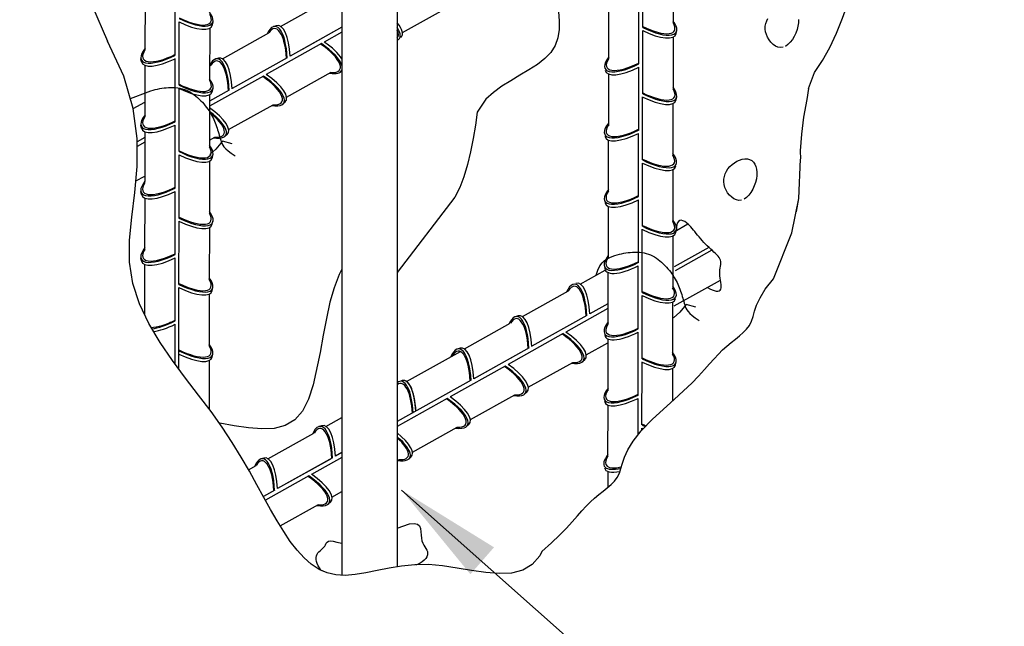
# Model space of a CAD drawing. Units: millimetres. Extents: x 0 to 210, y 0 to 297.
# Drawn here: x 127 to 143, y 177 to 187 of the extents above; entities that cross this region are included whole.
import ezdxf

# ---------------------------------------------------------------- set-up
doc = ezdxf.new("R2010")
doc.units = ezdxf.units.MM
for name, color, linetype in [('C01', 1, 'Continuous'), ('C02', 2, 'Continuous'), ('C03', 3, 'Continuous'), ('C06', 6, 'Continuous')]:
    doc.layers.add(name, color=color, linetype=linetype)

msp = doc.modelspace()

# ---------------------------------------------------------------- linework, layer by layer
at = {"layer": 'C01'}
for p, q in [((139.782, 186.235), (139.754, 186.052)), ((139.754, 186.052), (139.703, 185.754)), ((139.703, 185.754), (139.666, 185.467)), ((139.666, 185.467), (139.647, 185.19)), ((139.647, 185.19), (139.648, 185.058))]:
    msp.add_line(p, q, dxfattribs=at)
at = {"layer": 'C01', "flags": 128}
for points in [[(139.782, 186.235), (139.884, 186.506), (140.019, 186.705), (140.143, 186.924), (140.255, 187.161), (140.357, 187.413), (140.45, 187.676), (140.537, 187.949), (140.619, 188.227), (140.698, 188.507), (140.776, 188.787), (140.78, 188.8)], [(139.578, 184.168), (139.581, 184.174), (139.625, 184.391), (139.648, 185.049)]]:
    msp.add_lwpolyline(points, dxfattribs=at)
at = {"layer": 'C01'}
for points in [[(127.513, 188.198), (128.02, 187.031)], [(135.579, 187.824), (135.586, 187.52), (135.601, 187.368), (135.599, 187.223), (135.577, 187.086), (135.531, 186.959), (135.459, 186.842), (135.358, 186.736), (135.234, 186.639), (135.093, 186.547), (134.942, 186.457), (134.787, 186.366), (134.636, 186.272), (134.495, 186.17), (134.371, 186.059), (134.225, 185.838)], [(139.358, 186.926), (139.314, 186.922), (139.272, 186.93), (139.23, 186.948), (139.191, 186.976), (139.155, 187.01), (139.123, 187.05), (139.097, 187.094), (139.077, 187.14), (139.065, 187.186), (139.059, 187.233), (139.06, 187.279), (139.068, 187.325), (139.083, 187.369), (139.103, 187.411)], [(139.615, 187.393), (139.614, 187.339), (139.607, 187.282), (139.592, 187.223), (139.571, 187.164), (139.545, 187.108), (139.514, 187.056), (139.479, 187.01), (139.44, 186.971), (139.4, 186.942)], [(135.309, 178.468), (135.275, 178.399), (135.146, 178.249), (134.988, 178.154), (134.801, 178.107), (134.593, 178.099), (134.367, 178.117), (134.131, 178.152), (133.888, 178.193), (133.644, 178.229), (133.406, 178.25), (133.176, 178.248), (132.956, 178.226), (132.746, 178.192), (132.546, 178.152), (132.357, 178.114), (132.178, 178.084), (132.01, 178.069), (131.853, 178.076), (131.706, 178.11), (131.569, 178.17), (131.439, 178.256), (131.317, 178.364), (131.2, 178.493), (131.087, 178.64), (130.976, 178.804), (130.867, 178.982), (130.757, 179.173), (130.645, 179.376), (130.527, 179.59), (130.401, 179.816), (130.263, 180.052), (130.112, 180.298), (129.944, 180.554), (129.756, 180.82), (129.548, 181.094), (129.329, 181.378), (129.109, 181.672), (128.9, 181.977), (128.712, 182.294), (128.557, 182.622), (128.444, 182.964), (128.386, 183.32), (128.387, 183.69), (128.426, 184.079), (128.479, 184.49), (128.518, 184.928), (128.518, 185.397), (128.452, 185.901), (128.295, 186.444), (128.02, 187.031)], [(134.225, 185.838), (134.193, 185.62), (134.155, 185.396), (134.112, 185.174), (134.061, 184.959), (134.001, 184.756), (133.93, 184.573), (133.846, 184.414), (132.88, 183.151)], [(138.662, 184.362), (138.618, 184.358), (138.576, 184.367), (138.534, 184.385), (138.495, 184.412), (138.459, 184.447), (138.427, 184.487), (138.401, 184.53), (138.381, 184.576), (138.369, 184.623), (138.363, 184.669), (138.364, 184.716), (138.372, 184.761), (138.387, 184.805), (138.407, 184.848), (138.433, 184.888), (138.464, 184.925), (138.501, 184.96), (138.541, 184.99), (138.584, 185.016), (138.629, 185.036), (138.674, 185.05), (138.718, 185.057), (138.759, 185.056), (138.797, 185.047), (138.831, 185.028), (138.86, 185.002), (138.883, 184.967), (138.901, 184.927), (138.913, 184.88), (138.919, 184.83), (138.918, 184.775), (138.911, 184.718), (138.896, 184.66), (138.875, 184.601), (138.849, 184.545), (138.818, 184.493), (138.783, 184.446), (138.744, 184.408), (138.704, 184.379)], [(137.528, 181.018), (137.688, 181.163), (137.824, 181.294), (137.939, 181.413), (138.038, 181.52), (138.124, 181.616), (138.2, 181.703), (138.272, 181.781), (138.342, 181.851), (138.414, 181.915), (138.487, 181.974), (138.558, 182.03), (138.626, 182.085), (138.689, 182.141), (138.745, 182.199), (138.792, 182.262), (138.828, 182.332), (138.854, 182.409), (138.879, 182.498), (138.914, 182.602), (138.971, 182.725), (139.06, 182.87), (139.195, 183.041), (139.505, 183.816), (139.625, 184.391)], [(137.759, 181.231), (137.824, 181.294), (137.939, 181.413), (138.038, 181.52), (138.124, 181.616), (138.2, 181.703), (138.272, 181.781), (138.342, 181.851), (138.414, 181.915), (138.487, 181.974), (138.558, 182.03), (138.626, 182.085), (138.689, 182.141), (138.745, 182.199), (138.792, 182.262), (138.828, 182.332), (138.854, 182.409), (138.879, 182.498), (138.914, 182.602), (138.971, 182.725), (139.06, 182.87), (139.195, 183.041), (139.505, 183.816), (139.625, 184.391)], [(138.087, 182.9), (138.129, 182.876), (138.168, 182.857), (138.203, 182.845), (138.234, 182.838), (138.261, 182.837), (138.283, 182.842), (138.3, 182.853), (138.312, 182.869), (138.318, 182.891), (138.319, 182.918), (138.317, 182.949), (138.312, 182.983), (138.307, 183.018), (138.301, 183.055), (138.296, 183.092), (138.294, 183.127), (138.295, 183.161), (138.298, 183.194), (138.302, 183.224), (138.307, 183.253), (138.311, 183.281), (138.314, 183.307), (138.313, 183.332), (138.308, 183.356), (138.299, 183.379), (138.286, 183.402), (138.268, 183.424), (138.247, 183.446), (138.224, 183.469), (138.198, 183.492), (138.171, 183.516), (138.143, 183.541), (138.115, 183.568), (138.086, 183.596), (138.058, 183.625), (138.03, 183.655), (138.002, 183.686), (137.975, 183.716), (137.949, 183.746), (137.924, 183.776), (137.9, 183.806), (137.878, 183.835), (137.855, 183.862), (137.833, 183.889), (137.811, 183.915), (137.787, 183.939), (137.763, 183.962), (137.736, 183.984), (137.708, 184.003), (137.678, 184.018), (137.65, 184.026), (137.623, 184.023), (137.601, 184.006), (137.583, 183.974), (137.571, 183.922), (137.567, 183.848)], [(131.954, 183.205), (131.909, 183.114), (131.825, 182.894), (131.753, 182.649), (131.693, 182.38), (131.641, 182.096), (131.59, 181.808)], [(131.59, 181.808), (131.471, 181.263), (131.391, 181.026), (131.29, 180.826), (131.162, 180.676), (131.003, 180.581), (130.817, 180.535), (130.608, 180.526), (130.383, 180.545), (130.146, 180.58), (129.904, 180.621), (129.896, 180.622)], [(135.309, 178.468), (135.47, 178.613), (135.605, 178.745), (135.721, 178.863), (135.819, 178.97), (135.905, 179.067), (135.982, 179.153), (136.053, 179.231), (136.124, 179.301), (136.195, 179.365), (136.268, 179.424), (136.339, 179.48), (136.407, 179.536), (136.47, 179.591), (136.526, 179.65), (136.573, 179.713), (136.61, 179.782), (136.636, 179.86), (136.66, 179.949), (136.695, 180.053), (136.752, 180.176), (136.842, 180.321), (136.976, 180.492), (137.167, 180.692), (137.528, 181.018)], [(132.88, 178.861), (133.089, 178.932), (133.167, 178.942), (133.22, 178.929), (133.253, 178.898), (133.271, 178.854), (133.279, 178.801), (133.283, 178.746), (133.288, 178.694), (133.297, 178.648), (133.312, 178.609), (133.328, 178.576), (133.346, 178.546), (133.363, 178.519), (133.377, 178.493), (133.387, 178.468), (133.391, 178.441), (133.388, 178.412), (133.377, 178.382), (133.36, 178.352), (133.335, 178.323), (133.303, 178.296), (133.265, 178.272), (133.222, 178.252), (133.187, 178.243)], [(131.613, 178.143), (131.602, 178.156), (131.576, 178.194), (131.555, 178.232), (131.539, 178.269), (131.528, 178.304), (131.522, 178.338), (131.521, 178.37), (131.526, 178.398), (131.536, 178.423), (131.55, 178.445), (131.568, 178.464), (131.587, 178.483), (131.608, 178.501), (131.628, 178.52), (131.647, 178.539), (131.664, 178.561), (131.677, 178.584), (131.69, 178.608), (131.706, 178.628), (131.729, 178.643), (131.761, 178.65), (131.806, 178.645), (131.867, 178.627), (131.954, 178.609)]]:
    msp.add_lwpolyline(points, dxfattribs=at)
for p in [(129.071, 185.65), (129.071, 184.536), (129.07, 182.308)]:
    msp.add_point(p, dxfattribs=at)
at = {"layer": 'C02'}
for p, q in [((131.954, 191.017), (131.954, 178.071)), ((132.88, 190.323), (132.88, 178.214)), ((137.514, 188.213), (137.513, 187.338)), ((128.65, 187.737), (128.648, 186.879)), ((130.924, 187.277), (131.696, 187.707)), ((132.971, 187.173), (133.724, 187.592)), ((136.427, 187.594), (136.425, 186.726)), ((129.735, 187.246), (129.733, 186.363)), ((129.95, 186.735), (130.726, 187.167)), ((137.512, 187.098), (137.511, 186.226)), ((128.647, 186.623), (128.646, 185.763)), ((129.734, 186.615), (129.755, 186.627)), ((131.025, 186.091), (131.773, 186.507)), ((136.427, 186.48), (136.425, 185.612)), ((129.733, 186.131), (129.731, 185.252)), ((128.452, 185.901), (128.646, 186.009)), ((130.052, 185.549), (130.797, 185.964)), ((137.51, 185.991), (137.509, 185.115)), ((128.645, 185.51), (128.644, 184.675)), ((129.731, 185.371), (129.821, 185.421)), ((136.423, 185.371), (136.421, 184.504)), ((129.731, 185.016), (129.729, 184.14)), ((128.496, 184.684), (128.644, 184.766)), ((137.508, 184.876), (137.507, 184.004)), ((128.643, 184.397), (128.641, 183.529)), ((136.423, 184.258), (136.421, 183.39)), ((137.529, 183.833), (137.762, 183.963)), ((129.729, 183.901), (129.727, 183.029)), ((137.506, 183.768), (137.505, 182.893)), ((128.641, 183.284), (128.639, 182.448)), ((135.954, 182.956), (136.372, 183.189)), ((136.418, 183.149), (136.417, 182.281)), ((137.529, 182.59), (138.306, 183.022)), ((129.727, 182.786), (129.725, 181.918)), ((134.984, 182.414), (135.757, 182.844)), ((137.504, 182.653), (137.503, 181.781)), ((134.008, 181.868), (134.78, 182.298)), ((136.055, 181.77), (136.419, 181.972)), ((136.419, 182.035), (136.417, 181.167)), ((133.04, 181.323), (133.942, 181.825)), ((129.725, 181.672), (129.723, 180.863)), ((135.079, 181.224), (135.829, 181.641)), ((137.502, 181.546), (137.501, 180.993)), ((134.111, 180.683), (134.858, 181.098)), ((136.414, 180.926), (136.413, 180.059)), ((131.684, 180.569), (131.954, 180.719)), ((133.139, 180.136), (133.889, 180.555)), ((130.712, 180.026), (131.484, 180.456)), ((132.88, 179.992), (132.915, 180.011)), ((130.385, 179.842), (130.512, 179.913)), ((136.415, 179.813), (136.414, 179.542)), ((131.786, 179.383), (131.954, 179.476)), ((132.953, 179.501), (149.196, 165.089)), ((130.918, 178.898), (131.561, 179.256))]:
    msp.add_line(p, q, dxfattribs=at)
msp.add_open_spline([(91.934, 139.11), (92.504, 143.865), (103.404, 157.243), (117.418, 149.245), (125.487, 168.567), (136.387, 161.348), (144.173, 179.609), (162.151, 171.965), (165.265, 196.596), (177.174, 188.324)], degree=3, knots=[0, 0, 0, 0, 19.100205, 34.360213, 49.503686, 59.299366, 72.390797, 84.99063, 116.1914, 116.1914, 116.1914, 116.1914], dxfattribs=at)
msp.add_solid([(134.506, 178.54), (134.11, 178.088), (132.953, 179.501)], dxfattribs=at)
at = {"layer": 'C03'}
for p, q in [((137.002, 187.26), (137.003, 188.32)), ((129.152, 186.79), (129.152, 187.849)), ((136.936, 186.647), (136.936, 187.705)), ((129.22, 186.292), (129.22, 187.351)), ((129.779, 187.302), (129.79, 187.352)), ((130.854, 187.288), (130.805, 187.273)), ((131.954, 187.262), (131.083, 186.776)), ((131.954, 187.262), (131.284, 186.888)), ((131.954, 187.182), (131.656, 187.015)), ((137.002, 186.147), (137.002, 187.207)), ((137.562, 187.157), (137.572, 187.207)), ((131.608, 186.989), (130.683, 186.472)), ((129.881, 186.745), (129.832, 186.73)), ((131.035, 186.749), (130.111, 186.233)), ((128.59, 186.685), (128.58, 186.735)), ((129.152, 185.677), (129.152, 186.736)), ((136.937, 185.533), (136.936, 186.592)), ((130.636, 186.445), (129.732, 185.941)), ((129.219, 185.178), (129.22, 186.237)), ((130.063, 186.206), (129.733, 186.021)), ((129.779, 186.188), (129.79, 186.238)), ((136.998, 185.037), (136.999, 186.098)), ((137.561, 186.043), (137.572, 186.093)), ((130.999, 186.008), (130.961, 185.974)), ((128.59, 185.571), (128.579, 185.621)), ((129.152, 184.563), (129.152, 185.622)), ((130.027, 185.465), (129.988, 185.431)), ((136.932, 184.424), (136.932, 185.483)), ((128.645, 185.414), (128.518, 185.343)), ((128.645, 185.333), (128.518, 185.263)), ((129.219, 184.063), (129.219, 185.123)), ((129.779, 185.074), (129.789, 185.124)), ((136.998, 183.925), (136.998, 184.984)), ((128.59, 184.457), (128.579, 184.507)), ((129.153, 183.449), (129.152, 184.508)), ((136.932, 183.31), (136.932, 184.369)), ((129.218, 182.95), (129.219, 184.009)), ((129.778, 183.96), (129.789, 184.01)), ((136.994, 182.815), (136.995, 183.875)), ((137.557, 183.82), (137.568, 183.87)), ((138.112, 183.571), (137.528, 183.245)), ((138.164, 183.523), (137.548, 183.178)), ((128.589, 183.343), (128.579, 183.393)), ((129.153, 182.336), (129.153, 183.395)), ((136.928, 182.202), (136.928, 183.26)), ((129.218, 181.527), (129.218, 182.895)), ((129.778, 182.846), (129.788, 182.896)), ((136.417, 182.623), (136.113, 182.454)), ((136.994, 181.702), (136.994, 182.762)), ((136.417, 182.545), (135.714, 182.151)), ((134.911, 182.423), (134.862, 182.408)), ((136.065, 182.427), (135.141, 181.911)), ((129.153, 181.613), (129.153, 182.281)), ((135.667, 182.125), (134.741, 181.607)), ((136.928, 181.088), (136.928, 182.147)), ((133.939, 181.88), (133.89, 181.865)), ((135.094, 181.885), (134.168, 181.367)), ((135.056, 181.863), (134.168, 181.367)), ((129.777, 181.732), (129.788, 181.782)), ((136.03, 181.686), (135.991, 181.652)), ((136.99, 180.592), (136.991, 181.653)), ((137.553, 181.598), (137.564, 181.648)), ((134.693, 181.58), (133.768, 181.064)), ((134.122, 181.341), (132.88, 180.648)), ((134.084, 181.32), (133.732, 181.124)), ((135.057, 181.143), (135.018, 181.109)), ((133.722, 181.036), (132.88, 180.566)), ((136.924, 180.425), (136.924, 181.038)), ((131.615, 180.58), (131.566, 180.565)), ((134.084, 180.6), (134.046, 180.566)), ((136.99, 180.506), (136.99, 180.539)), ((130.643, 180.037), (130.594, 180.022)), ((131.798, 180.042), (130.872, 179.525)), ((131.76, 180.021), (130.872, 179.525)), ((131.954, 180.049), (131.445, 179.764)), ((131.954, 180.129), (131.845, 180.068)), ((131.954, 180.129), (131.845, 180.068)), ((133.113, 180.055), (133.074, 180.021)), ((131.397, 179.738), (130.67, 179.331)), ((130.826, 179.499), (130.636, 179.393)), ((130.788, 179.478), (130.636, 179.393)), ((131.761, 179.3), (131.722, 179.266))]:
    msp.add_line(p, q, dxfattribs=at)
for centre, major_axis, start_param, end_param in [((129.23, 187.653), (-0.55, 0.32), 1.747533, 3.798362), ((129.231, 187.648), (-0.521, 0.299), 1.745149, 3.663322), ((129.22, 187.598), (-0.55, 0.32), 1.766349, 3.265344), ((130.819, 186.641), (-0.011, -0.636), 1.747527, 3.787866), ((130.819, 186.641), (-0.007, -0.6), 1.745149, 3.64769), ((130.868, 186.656), (-0.011, -0.636), 1.766385, 3.265344), ((132.413, 187.438), (-0.547, 0.325), 3.017842, 3.922088), ((132.375, 187.405), (-0.547, 0.325), 2.901011, 3.782161), ((137.015, 187.5), (-0.55, 0.32), 1.744948, 3.815563), ((137.013, 187.503), (-0.521, 0.299), 1.745149, 3.680288), ((132.375, 187.405), (-0.515, 0.309), 3.065412, 3.622764), ((137.003, 187.453), (-0.55, 0.32), 1.766242, 3.265344), ((131.403, 186.861), (-0.515, 0.309), 2.554607, 4.538037), ((131.403, 186.861), (-0.547, 0.325), 3.50464, 4.535652), ((131.441, 186.895), (-0.547, 0.325), 3.748323, 4.5168), ((129.139, 187.031), (0.55, 0.319), 2.438376, 4.539328), ((129.139, 187.031), (0.521, 0.298), 2.559121, 4.543089), ((129.847, 186.097), (-0.011, -0.636), 1.747533, 3.736367), ((129.895, 186.112), (-0.011, -0.636), 1.766385, 3.265344), ((136.921, 186.886), (0.55, 0.319), 2.438376, 4.542972), ((129.15, 186.981), (0.55, 0.319), 3.017842, 4.520513), ((129.847, 186.097), (-0.007, -0.6), 1.745149, 3.637666), ((136.921, 186.886), (0.521, 0.298), 2.56128, 4.546942), ((136.932, 186.836), (0.55, 0.319), 3.017842, 4.524156), ((130.43, 186.318), (-0.515, 0.309), 2.545987, 4.538037), ((130.43, 186.318), (-0.547, 0.325), 2.431119, 4.535666), ((130.468, 186.352), (-0.547, 0.325), 3.017842, 4.5168), ((131.403, 186.861), (-0.547, 0.325), 2.436613, 3.178532), ((129.231, 186.534), (-0.55, 0.32), 1.747533, 3.798362), ((129.231, 186.534), (-0.521, 0.299), 1.745149, 3.663322), ((137.013, 186.389), (-0.55, 0.32), 1.747344, 3.81652), ((129.22, 186.484), (-0.55, 0.32), 1.766385, 3.265344), ((137.013, 186.389), (-0.521, 0.299), 1.743767, 3.68915), ((137.002, 186.339), (-0.55, 0.32), 1.766207, 3.265344), ((129.139, 185.917), (0.55, 0.319), 2.438376, 4.540543), ((129.139, 185.917), (0.521, 0.298), 2.56128, 4.544374), ((129.496, 185.808), (-0.547, 0.325), 3.017842, 4.474522), ((129.457, 185.775), (-0.547, 0.325), 2.424738, 4.397857), ((129.457, 185.775), (-0.515, 0.309), 2.537538, 4.364487), ((129.149, 185.867), (0.55, 0.319), 3.017842, 4.521727), ((136.918, 185.777), (0.55, 0.319), 2.438376, 4.541758), ((136.918, 185.777), (0.521, 0.298), 2.56128, 4.545658), ((136.928, 185.728), (0.55, 0.319), 3.017842, 4.522942), ((129.23, 185.42), (-0.55, 0.32), 1.747533, 3.803898), ((129.22, 185.37), (-0.55, 0.32), 1.766385, 3.265344), ((129.23, 185.42), (-0.521, 0.299), 1.745149, 3.671203), ((137.011, 185.278), (-0.55, 0.32), 1.744948, 3.815563), ((137.009, 185.28), (-0.521, 0.299), 1.745149, 3.680288), ((136.999, 185.231), (-0.55, 0.32), 1.766242, 3.265344), ((129.138, 184.803), (0.55, 0.319), 2.438376, 4.541758), ((129.138, 184.803), (0.521, 0.298), 2.56128, 4.545658), ((129.149, 184.753), (0.55, 0.319), 3.017842, 4.522942), ((136.917, 184.663), (0.55, 0.319), 2.438376, 4.542972), ((136.917, 184.663), (0.521, 0.298), 2.56128, 4.546942), ((136.928, 184.614), (0.55, 0.319), 3.017842, 4.524156), ((129.231, 184.303), (-0.55, 0.32), 1.744948, 3.815563), ((129.23, 184.306), (-0.521, 0.299), 1.745149, 3.680288), ((129.219, 184.256), (-0.55, 0.32), 1.766242, 3.265344), ((137.009, 184.166), (-0.55, 0.32), 1.747344, 3.81652), ((137.009, 184.166), (-0.521, 0.299), 1.743767, 3.68915), ((136.998, 184.117), (-0.55, 0.32), 1.766207, 3.265344), ((129.138, 183.689), (0.55, 0.319), 2.438376, 4.542972), ((129.138, 183.689), (0.521, 0.298), 2.56128, 4.546942), ((129.148, 183.639), (0.55, 0.319), 3.017842, 4.524156), ((136.914, 183.555), (0.55, 0.319), 2.438376, 4.541758), ((136.914, 183.555), (0.521, 0.298), 2.56128, 4.545658), ((136.924, 183.505), (0.55, 0.319), 2.918499, 4.522942), ((129.229, 183.192), (-0.55, 0.32), 1.747344, 3.81652), ((129.229, 183.192), (-0.521, 0.299), 1.743767, 3.68915), ((135.849, 182.319), (-0.011, -0.636), 1.747533, 3.798362), ((135.849, 182.319), (-0.007, -0.6), 1.745149, 3.663322), ((135.898, 182.334), (-0.011, -0.636), 1.766385, 3.265344), ((129.219, 183.142), (-0.55, 0.32), 1.766207, 3.265344), ((137.007, 183.055), (-0.55, 0.32), 1.744948, 3.815563), ((137.005, 183.058), (-0.521, 0.299), 1.745149, 3.680288), ((136.995, 183.008), (-0.55, 0.32), 1.766242, 3.265344), ((134.877, 181.776), (-0.011, -0.636), 1.747533, 3.798362), ((134.925, 181.79), (-0.011, -0.636), 1.766385, 3.265344), ((129.137, 182.575), (0.521, 0.298), 3.705391, 4.548226), ((129.137, 182.575), (0.55, 0.319), 3.788338, 4.544187), ((134.877, 181.776), (-0.007, -0.6), 1.745149, 3.663322), ((136.913, 182.441), (0.55, 0.319), 2.438376, 4.542972), ((136.913, 182.441), (0.521, 0.298), 2.56128, 4.546942), ((129.148, 182.525), (0.55, 0.319), 3.829733, 4.525371), ((135.46, 181.996), (-0.547, 0.325), 2.436037, 4.535652), ((135.498, 182.03), (-0.547, 0.325), 3.017842, 4.5168), ((136.924, 182.391), (0.55, 0.319), 2.918499, 4.524156), ((135.46, 181.996), (-0.515, 0.309), 2.552549, 4.538037), ((129.229, 182.078), (-0.55, 0.32), 1.747533, 3.822717), ((129.229, 182.078), (-0.521, 0.299), 1.745149, 3.697804), ((133.904, 181.232), (-0.011, -0.636), 1.747533, 3.798362), ((133.904, 181.232), (-0.011, -0.636), 1.747533, 3.798362), ((133.904, 181.232), (-0.007, -0.6), 1.745149, 3.663322), ((133.904, 181.232), (-0.007, -0.6), 1.745149, 3.663322), ((133.953, 181.247), (-0.011, -0.636), 1.766385, 3.265344), ((133.953, 181.247), (-0.011, -0.636), 1.766385, 3.265344), ((137.005, 181.944), (-0.55, 0.32), 1.747344, 3.81652), ((129.218, 182.028), (-0.55, 0.32), 1.766385, 3.265344), ((137.005, 181.944), (-0.521, 0.299), 1.743767, 3.68915), ((136.994, 181.894), (-0.55, 0.32), 1.766207, 3.265344), ((134.488, 181.453), (-0.515, 0.309), 2.554607, 4.538037), ((134.488, 181.453), (-0.547, 0.325), 2.438376, 4.535652), ((134.526, 181.487), (-0.547, 0.325), 3.017842, 4.5168), ((132.932, 180.689), (-0.011, -0.636), 1.747533, 3.428111), ((132.932, 180.689), (-0.011, -0.636), 1.747533, 3.428111), ((132.932, 180.689), (-0.007, -0.6), 1.745149, 3.42635), ((132.932, 180.689), (-0.007, -0.6), 1.745149, 3.42635), ((132.98, 180.704), (-0.011, -0.636), 1.766385, 3.364686), ((132.98, 180.704), (-0.011, -0.636), 1.766385, 3.265344), ((136.91, 181.332), (0.55, 0.319), 2.438376, 4.541758), ((136.91, 181.332), (0.521, 0.298), 2.56128, 4.545658), ((133.515, 180.91), (-0.515, 0.309), 2.566346, 4.536585), ((133.515, 180.91), (-0.547, 0.325), 2.446427, 4.53316), ((133.553, 180.943), (-0.547, 0.325), 3.017842, 4.5168), ((136.92, 181.283), (0.55, 0.319), 3.017842, 4.522942), ((131.581, 179.933), (-0.011, -0.636), 1.747533, 3.798362), ((131.581, 179.933), (-0.007, -0.6), 1.745149, 3.663322), ((131.629, 179.948), (-0.011, -0.636), 1.766385, 3.265344), ((137.003, 180.833), (-0.55, 0.32), 1.744948, 1.845025), ((136.991, 180.786), (-0.55, 0.32), 1.766242, 1.804257), ((137.001, 180.835), (-0.521, 0.299), 1.745149, 1.870687), ((132.581, 180.399), (-0.547, 0.325), 3.017842, 4.347232), ((132.544, 180.366), (-0.547, 0.325), 2.436613, 4.265081), ((132.544, 180.366), (-0.515, 0.309), 2.555338, 4.21911), ((130.608, 179.39), (-0.011, -0.636), 1.747533, 3.798362), ((130.608, 179.39), (-0.007, -0.6), 1.745149, 3.663322), ((130.657, 179.405), (-0.011, -0.636), 1.766385, 3.265344), ((136.909, 180.218), (0.521, 0.298), 2.56128, 3.994656), ((136.909, 180.218), (0.55, 0.319), 2.438376, 4.012244), ((136.92, 180.169), (0.55, 0.319), 3.017842, 3.952361), ((131.191, 179.61), (-0.515, 0.309), 2.554607, 4.538037), ((131.191, 179.61), (-0.547, 0.325), 2.437573, 4.535652), ((131.23, 179.644), (-0.547, 0.325), 3.017842, 4.5168)]:
    msp.add_ellipse(centre, major_axis=major_axis, ratio=0.341892, start_param=start_param, end_param=end_param, dxfattribs=at)
at = {"layer": 'C06'}
for points in [[(128.404, 186.068), (128.703, 186.18), (128.744, 186.194), (128.783, 186.206), (128.821, 186.217), (128.858, 186.226), (128.895, 186.234), (128.931, 186.241), (128.968, 186.246), (129.005, 186.249), (129.042, 186.252), (129.081, 186.253), (129.12, 186.252), (129.159, 186.25), (129.197, 186.246), (129.235, 186.239), (129.273, 186.231), (129.309, 186.22), (129.344, 186.207), (129.378, 186.191), (129.411, 186.173), (129.442, 186.153), (129.473, 186.131), (129.502, 186.108), (129.531, 186.084), (129.559, 186.058), (129.585, 186.031), (129.611, 186.004), (129.636, 185.976), (129.66, 185.947), (129.683, 185.918), (129.704, 185.889), (129.724, 185.86), (129.743, 185.831), (129.76, 185.802), (129.775, 185.773), (129.79, 185.744), (129.803, 185.715), (129.815, 185.687), (129.827, 185.658), (129.838, 185.629), (129.848, 185.6), (129.858, 185.571), (129.867, 185.541), (129.877, 185.512), (129.886, 185.483), (129.894, 185.453), (129.903, 185.425), (129.911, 185.396), (129.919, 185.368), (129.928, 185.341), (129.938, 185.314), (129.953, 185.285), (129.974, 185.255), (130.004, 185.223), (130.044, 185.188), (130.096, 185.149), (130.164, 185.106)], [(130.111, 185.306), (129.95, 185.351), (129.839, 185.219), (129.737, 185.127)], [(136.221, 183.103), (136.248, 183.19), (136.282, 183.26), (136.32, 183.313), (136.362, 183.352), (136.405, 183.381), (136.448, 183.402), (136.491, 183.418), (136.532, 183.432), (136.572, 183.444), (136.61, 183.455), (136.647, 183.464), (136.684, 183.472), (136.72, 183.478), (136.756, 183.483), (136.793, 183.487), (136.831, 183.489), (136.87, 183.49), (136.909, 183.49), (136.947, 183.488), (136.986, 183.483), (137.024, 183.477), (137.062, 183.469), (137.098, 183.458), (137.133, 183.444), (137.167, 183.428), (137.2, 183.41), (137.231, 183.391), (137.262, 183.369), (137.291, 183.346), (137.32, 183.321), (137.347, 183.295), (137.374, 183.269), (137.4, 183.241), (137.425, 183.213), (137.449, 183.185), (137.472, 183.156), (137.493, 183.127), (137.513, 183.097), (137.531, 183.068), (137.549, 183.039), (137.564, 183.01), (137.579, 182.982), (137.592, 182.953), (137.604, 182.924), (137.616, 182.896), (137.626, 182.867), (137.637, 182.838), (137.647, 182.808), (137.656, 182.779), (137.665, 182.749), (137.674, 182.72), (137.683, 182.691), (137.692, 182.662), (137.7, 182.634), (137.708, 182.606), (137.717, 182.579), (137.727, 182.551), (137.742, 182.523), (137.763, 182.493), (137.792, 182.461), (137.832, 182.426), (137.885, 182.387), (137.952, 182.343)], [(137.895, 182.57), (137.734, 182.615), (137.623, 182.483), (137.52, 182.391)]]:
    msp.add_lwpolyline(points, dxfattribs=at)

doc.saveas('drawing.dxf')
